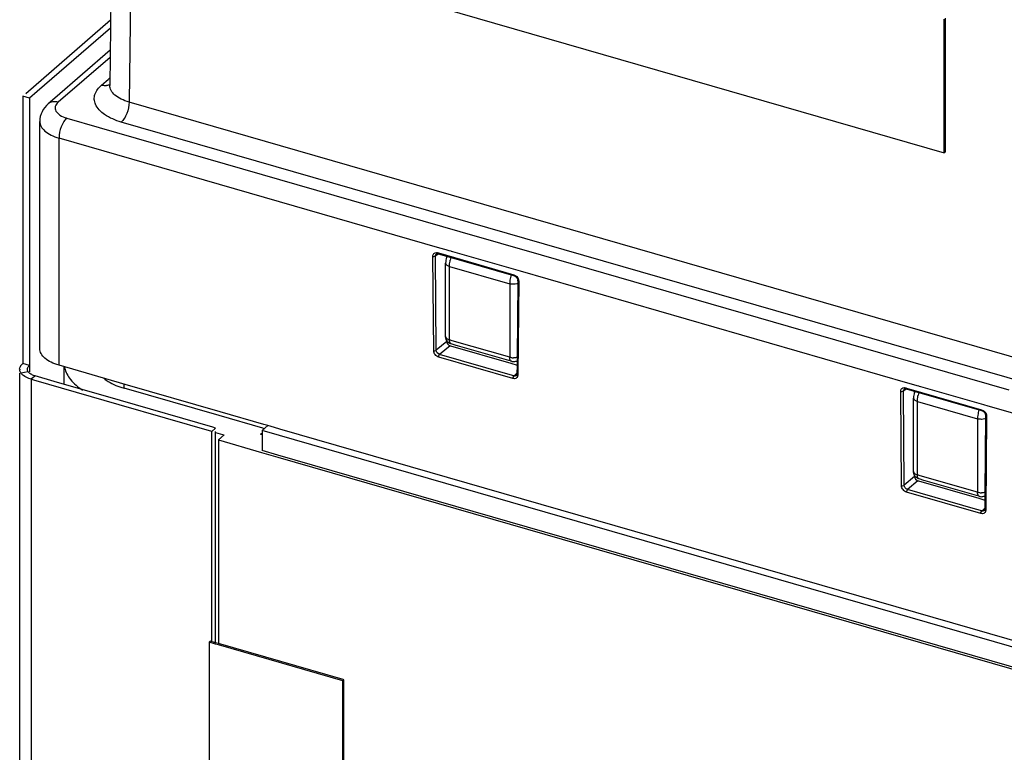
# Model space of a CAD drawing. Units: millimetres. Extents: x -27 to 1761, y -687 to 805.
# Drawn here: x 1221 to 1349, y 564 to 658 of the extents above; entities that cross this region are included whole.
import ezdxf

# ---------------------------------------------------------------- set-up
doc = ezdxf.new("R2010")
doc.units = ezdxf.units.MM
doc.header["$LTSCALE"] = 46.255
for name, color, linetype in [('PR970_150_02_BL44', 7, 'CONTINUOUS'), ('PR980_246_00_BL31', 7, 'CONTINUOUS'), ('PR980_247_00_BL24', 7, 'CONTINUOUS'), ('SP980_011_00_BL43', 7, 'CONTINUOUS'), ('SP980_012_00_BL41', 7, 'CONTINUOUS'), ('SP980_018_00_BL42', 7, 'CONTINUOUS')]:
    doc.layers.add(name, color=color, linetype=linetype)

msp = doc.modelspace()

# ---------------------------------------------------------------- linework, layer by layer
at = {"layer": 'PR970_150_02_BL44', "color": 7, "linetype": 'Continuous'}
for p, q in [((1233.22, 658.4), (1222.21, 648.87)), ((1221.84, 648.55), (1221.84, 648.3)), ((1222.7, 648.3), (1221.84, 648.55)), ((1221.84, 648.3), (1221.84, 613.91)), ((1222.7, 613.66), (1221.84, 613.91)), ((1221.43, 612.66), (1221.43, 612.29)), ((1221.43, 612.29), (1221.43, 611.86)), ((1221.43, 611.86), (1221.43, 313.5)), ((1223.28, 611.76), (1222.93, 611.86)), ((1234.33, 608.57), (1223.28, 611.76)), ((1246.32, 605.11), (1234.33, 608.57)), ((1246.82, 605.54), (1246.32, 605.11)), ((1246.32, 577.91), (1246.32, 605.11))]:
    msp.add_line(p, q, dxfattribs=at)
at = {"layer": 'PR970_150_02_BL44', "color": 3, "linetype": 'Continuous'}
for p, q in [((1233.21, 657.39), (1223.71, 649.17)), ((1223.71, 649.17), (1222.7, 648.3)), ((1222.7, 648.3), (1222.7, 613.91)), ((1222.7, 613.91), (1222.7, 613.66)), ((1225.92, 611.57), (1223.43, 612.29)), ((1234.49, 609.1), (1225.92, 611.57)), ((1246.47, 605.64), (1234.49, 609.1)), ((1246.82, 605.54), (1246.47, 605.64)), ((1246.82, 604.65), (1246.82, 605.11)), ((1246.82, 604), (1246.82, 604.65)), ((1246.82, 577.91), (1246.82, 604)), ((1246.82, 577.71), (1246.82, 577.91))]:
    msp.add_line(p, q, dxfattribs=at)
at = {"layer": 'PR970_150_02_BL44', "color": 9, "linetype": 'Continuous'}
for p, q in [((1222.7, 613.66), (1222.7, 613.16)), ((1222.04, 612.73), (1221.61, 612.66)), ((1222.55, 612.82), (1222.04, 612.73)), ((1222.7, 613.16), (1222.7, 612.82)), ((1223.19, 612.08), (1222.93, 611.86)), ((1222.93, 611.86), (1222.93, 313.5)), ((1223.29, 612.17), (1223.19, 612.08)), ((1223.43, 612.29), (1223.29, 612.17))]:
    msp.add_line(p, q, dxfattribs=at)
at = {"layer": 'PR970_150_02_BL44', "color": 7, "linetype": 'Continuous'}
for centre, radius, start, end in [((1222.18, 613.16), 0.749, 180.06, 185.9383), ((1222.41, 613.07), 0.996, 148.4253, 154.2126)]:
    msp.add_arc(centre, radius, start, end, dxfattribs=at)
for points, knots in [([(1221.57, 613.59), (1221.58, 613.61), (1221.6, 613.65), (1221.63, 613.69), (1221.64, 613.7)], [0, 0, 0, 0, 0.49333, 1, 1, 1, 1]), ([(1222.93, 611.86), (1222.83, 611.89), (1222.48, 612), (1222.13, 612.17), (1221.92, 612.34)], [0, 0, 0, 0, 0.275193, 1, 1, 1, 1])]:
    msp.add_open_spline(points, degree=3, knots=knots, dxfattribs=at)
for points in [[(1221.64, 613.7), (1221.7, 613.78), (1221.77, 613.84), (1221.84, 613.91)], [(1221.43, 613.16), (1221.43, 613.28), (1221.47, 613.4), (1221.52, 613.51)], [(1221.61, 612.66), (1221.52, 612.78), (1221.45, 612.93), (1221.44, 613.08)], [(1221.75, 612.49), (1221.69, 612.54), (1221.65, 612.6), (1221.61, 612.66)], [(1221.92, 612.34), (1221.86, 612.39), (1221.8, 612.44), (1221.75, 612.49)]]:
    msp.add_open_spline(points, degree=3, dxfattribs=at)
at = {"layer": 'PR970_150_02_BL44', "color": 3, "linetype": 'Continuous'}
for points in [[(1222.49, 613.39), (1222.54, 613.49), (1222.62, 613.58), (1222.7, 613.66)], [(1222.43, 613.16), (1222.43, 613.24), (1222.45, 613.32), (1222.49, 613.39)], [(1222.55, 612.82), (1222.48, 612.92), (1222.43, 613.04), (1222.43, 613.16)], [(1222.76, 612.61), (1222.68, 612.67), (1222.61, 612.74), (1222.55, 612.82)]]:
    msp.add_open_spline(points, degree=3, dxfattribs=at)
msp.add_open_spline([(1223.43, 612.29), (1223.37, 612.31), (1223.13, 612.39), (1222.9, 612.5), (1222.76, 612.61)], degree=3, knots=[0, 0, 0, 0, 0.275193, 1, 1, 1, 1], dxfattribs=at)
at = {"layer": 'PR980_246_00_BL31', "color": 7, "linetype": 'Continuous'}
for p, q in [((1246.12, 577.91), (1245.97, 577.78)), ((1246.82, 577.71), (1246.12, 577.91)), ((1245.97, 577.78), (1245.97, 335.3)), ((1246.82, 577.54), (1245.97, 577.78)), ((1247.18, 577.61), (1246.82, 577.71)), ((1247.18, 577.43), (1246.82, 577.54)), ((1263.33, 572.94), (1247.18, 577.61)), ((1263.29, 572.78), (1247.18, 577.43)), ((1263.44, 572.91), (1263.29, 572.78)), ((1263.29, 330.3), (1263.29, 572.78)), ((1263.44, 572.91), (1263.33, 572.94)), ((1263.44, 572.78), (1263.44, 572.91)), ((1263.44, 330.43), (1263.44, 572.78))]:
    msp.add_line(p, q, dxfattribs=at)
at = {"layer": 'PR980_247_00_BL24', "color": 7, "linetype": 'Continuous'}
for p, q in [((1254.63, 666.22), (1341.23, 641.22)), ((1341.23, 641.22), (1341.23, 658.54)), ((1341.38, 641.35), (1341.38, 658.67)), ((1341.38, 641.35), (1341.23, 641.22))]:
    msp.add_line(p, q, dxfattribs=at)
at = {"layer": 'SP980_011_00_BL43', "color": 7, "linetype": 'Continuous'}
for p, q in [((1276.62, 626.49), (1276.62, 626.92)), ((1276.62, 618.33), (1276.62, 626.49)), ((1276.62, 618.12), (1276.62, 618.33)), ((1276.62, 617.4), (1276.62, 618.12)), ((1277.35, 616.44), (1277.34, 616.44)), ((1277.97, 616.26), (1277.34, 616.44)), ((1278.14, 616.21), (1277.97, 616.26)), ((1284.79, 614.29), (1278.14, 616.21)), ((1285.14, 614.19), (1284.79, 614.29)), ((1337.24, 608.99), (1337.24, 609.42)), ((1337.24, 600.83), (1337.24, 608.99)), ((1253.58, 605.87), (1252.83, 605.22)), ((1252.83, 605.22), (1252.84, 604.73)), ((1378.59, 568.92), (1252.83, 605.22)), ((1252.84, 604.73), (1252.85, 602.62)), ((1254.88, 602.03), (1252.85, 602.62)), ((1378.11, 566.46), (1254.88, 602.03)), ((1337.24, 600.62), (1337.24, 600.83)), ((1337.24, 599.9), (1337.24, 600.62)), ((1337.97, 598.94), (1337.97, 598.94)), ((1338.59, 598.76), (1337.97, 598.94)), ((1338.76, 598.71), (1338.59, 598.76)), ((1345.41, 596.79), (1338.76, 598.71)), ((1345.76, 596.69), (1345.41, 596.79))]:
    msp.add_line(p, q, dxfattribs=at)
at = {"layer": 'SP980_011_00_BL43', "color": 9, "linetype": 'Continuous'}
for p, q in [((1277.12, 617.4), (1277.12, 626.49)), ((1277.12, 626.49), (1284.92, 624.24)), ((1284.92, 624.24), (1284.92, 614.71)), ((1277.12, 616.96), (1277.12, 617.4)), ((1277.47, 616.86), (1277.12, 616.96)), ((1284.92, 614.71), (1277.47, 616.86)), ((1285.14, 614.19), (1285.14, 614.19)), ((1234.97, 610.7), (1234.96, 611.24)), ((1337.74, 599.9), (1337.74, 608.99)), ((1337.74, 608.99), (1345.54, 606.74)), ((1345.54, 606.74), (1345.54, 597.21)), ((1337.74, 599.46), (1337.74, 599.9)), ((1338.09, 599.36), (1337.74, 599.46)), ((1345.54, 597.21), (1338.09, 599.36)), ((1345.76, 596.69), (1345.76, 596.69))]:
    msp.add_line(p, q, dxfattribs=at)
at = {"layer": 'SP980_011_00_BL43', "color": 7, "linetype": 'Continuous'}
for centre, radius, start, end in [((1279.92, 626.84), 3.3, 162.965, 165.328), ((1285.42, 615.15), 1, 253.6458, 261.2495), ((1285.41, 615.15), 1, 287.2985, 297.7669), ((1340.54, 609.34), 3.3, 162.965, 165.328), ((1346.04, 597.65), 1, 253.6458, 261.2495), ((1346.04, 597.65), 1, 287.2985, 297.7669)]:
    msp.add_arc(centre, radius, start, end, dxfattribs=at)
at = {"layer": 'SP980_011_00_BL43', "color": 9, "linetype": 'Continuous'}
for centre, radius, start, end in [((1281.7, 626.32), 4.59, 162.9845, 167.4878), ((1285.42, 616.62), 1.98, 263.4792, 270.1321), ((1342.32, 608.82), 4.59, 162.9845, 167.4878), ((1346.04, 599.12), 1.98, 263.4792, 270.1321)]:
    msp.add_arc(centre, radius, start, end, dxfattribs=at)
at = {"layer": 'SP980_011_00_BL43', "color": 7, "linetype": 'Continuous'}
for points in [[(1276.72, 627.68), (1276.66, 627.43), (1276.62, 627.18), (1276.62, 626.92)], [(1276.7, 617), (1276.65, 617.12), (1276.62, 617.26), (1276.62, 617.4)], [(1277.02, 616.59), (1276.89, 616.7), (1276.77, 616.84), (1276.7, 617)], [(1277.34, 616.44), (1277.23, 616.47), (1277.12, 616.52), (1277.02, 616.59)], [(1285.27, 614.16), (1285.41, 614.13), (1285.57, 614.15), (1285.71, 614.19)], [(1337.35, 610.18), (1337.28, 609.93), (1337.24, 609.68), (1337.24, 609.42)], [(1337.33, 599.5), (1337.27, 599.62), (1337.24, 599.76), (1337.24, 599.9)], [(1337.65, 599.09), (1337.51, 599.2), (1337.39, 599.34), (1337.33, 599.5)], [(1337.97, 598.94), (1337.85, 598.97), (1337.74, 599.02), (1337.65, 599.09)], [(1345.89, 596.66), (1346.04, 596.63), (1346.19, 596.65), (1346.33, 596.69)]]:
    msp.add_open_spline(points, degree=3, dxfattribs=at)
at = {"layer": 'SP980_011_00_BL43', "color": 9, "linetype": 'Continuous'}
for points in [[(1276.62, 626.92), (1276.62, 626.85), (1276.66, 626.78), (1276.7, 626.73)], [(1285.1, 625.4), (1285.03, 625.17), (1284.98, 624.93), (1284.95, 624.69)], [(1284.95, 624.69), (1284.93, 624.54), (1284.92, 624.39), (1284.92, 624.24)], [(1285.42, 624.17), (1285.25, 624.17), (1285.08, 624.19), (1284.92, 624.24)], [(1276.76, 617.14), (1276.8, 617.11), (1276.84, 617.08), (1276.89, 617.06)], [(1276.89, 617.06), (1276.96, 617.02), (1277.04, 616.99), (1277.12, 616.96)], [(1277.13, 616.82), (1277.12, 616.87), (1277.12, 616.91), (1277.12, 616.96)], [(1277.19, 616.58), (1277.16, 616.66), (1277.14, 616.74), (1277.13, 616.82)], [(1285.19, 614.66), (1285.1, 614.67), (1285.01, 614.69), (1284.92, 614.71)], [(1285.88, 614.7), (1285.73, 614.66), (1285.58, 614.65), (1285.42, 614.65)], [(1337.24, 609.42), (1337.24, 609.35), (1337.28, 609.28), (1337.32, 609.23)], [(1345.72, 607.9), (1345.65, 607.67), (1345.6, 607.43), (1345.57, 607.19)], [(1345.57, 607.19), (1345.55, 607.04), (1345.54, 606.89), (1345.54, 606.74)], [(1346.04, 606.67), (1345.87, 606.67), (1345.7, 606.69), (1345.54, 606.74)], [(1337.38, 599.64), (1337.42, 599.61), (1337.46, 599.58), (1337.51, 599.56)], [(1337.51, 599.56), (1337.58, 599.52), (1337.66, 599.49), (1337.74, 599.46)], [(1337.75, 599.32), (1337.75, 599.37), (1337.74, 599.41), (1337.74, 599.46)], [(1337.81, 599.08), (1337.78, 599.16), (1337.76, 599.24), (1337.75, 599.32)], [(1345.82, 597.16), (1345.72, 597.17), (1345.63, 597.19), (1345.54, 597.21)], [(1346.5, 597.2), (1346.35, 597.16), (1346.2, 597.15), (1346.04, 597.15)]]:
    msp.add_open_spline(points, degree=3, dxfattribs=at)
for points, knots in [([(1276.7, 626.73), (1276.73, 626.7), (1276.84, 626.59), (1277, 626.52), (1277.12, 626.49)], [0, 0, 0, 0, 0.212978, 1, 1, 1, 1]), ([(1277.12, 626.49), (1277.12, 626.56), (1277.13, 626.83), (1277.17, 627.11), (1277.22, 627.32)], [0, 0, 0, 0, 0.236347, 1, 1, 1, 1]), ([(1285.97, 624.26), (1285.93, 624.24), (1285.75, 624.19), (1285.56, 624.17), (1285.42, 624.17)], [0, 0, 0, 0, 0.236571, 1, 1, 1, 1]), ([(1276.62, 617.4), (1276.62, 617.33), (1276.67, 617.23), (1276.74, 617.16), (1276.76, 617.14)], [0, 0, 0, 0, 0.713495, 1, 1, 1, 1]), ([(1277.34, 616.44), (1277.29, 616.45), (1277.23, 616.5), (1277.2, 616.57), (1277.19, 616.58)], [0, 0, 0, 0, 0.711391, 1, 1, 1, 1]), ([(1285.14, 614.19), (1285.1, 614.2), (1284.93, 614.32), (1284.92, 614.55), (1284.92, 614.71)], [0, 0, 0, 0, 0.183484, 1, 1, 1, 1]), ([(1337.74, 608.99), (1337.74, 609.06), (1337.75, 609.33), (1337.79, 609.61), (1337.84, 609.82)], [0, 0, 0, 0, 0.236347, 1, 1, 1, 1]), ([(1337.32, 609.23), (1337.35, 609.2), (1337.47, 609.09), (1337.62, 609.02), (1337.74, 608.99)], [0, 0, 0, 0, 0.212978, 1, 1, 1, 1]), ([(1346.59, 606.76), (1346.55, 606.74), (1346.37, 606.69), (1346.18, 606.67), (1346.04, 606.67)], [0, 0, 0, 0, 0.236571, 1, 1, 1, 1]), ([(1337.24, 599.9), (1337.24, 599.83), (1337.29, 599.73), (1337.36, 599.66), (1337.38, 599.64)], [0, 0, 0, 0, 0.713495, 1, 1, 1, 1]), ([(1337.97, 598.94), (1337.92, 598.95), (1337.86, 599), (1337.82, 599.07), (1337.81, 599.08)], [0, 0, 0, 0, 0.711391, 1, 1, 1, 1]), ([(1345.76, 596.69), (1345.72, 596.7), (1345.55, 596.82), (1345.54, 597.05), (1345.54, 597.21)], [0, 0, 0, 0, 0.183484, 1, 1, 1, 1])]:
    msp.add_open_spline(points, degree=3, knots=knots, dxfattribs=at)
at = {"layer": 'SP980_012_00_BL41', "color": 7, "linetype": 'Continuous'}
for p, q in [((1234.18, 728.51), (1233.1, 649.96)), ((1233.17, 654.52), (1225.98, 648.29)), ((1225.98, 648.29), (1225.12, 647.55)), ((1224.03, 615.84), (1224.03, 645.29)), ((1275.41, 628.1), (1275.46, 628.13)), ((1275.46, 628.13), (1275.62, 628.13)), ((1275.62, 628.13), (1275.67, 628.12)), ((1275.67, 628.12), (1275.67, 628.12)), ((1275.67, 628.12), (1276.72, 627.82)), ((1276.72, 627.82), (1285.41, 625.31)), ((1276.72, 627.82), (1276.72, 627.66)), ((1285.41, 625.31), (1285.5, 625.29)), ((1285.5, 625.29), (1285.5, 625.29)), ((1285.5, 625.29), (1285.64, 625.22)), ((1285.64, 625.22), (1285.85, 625.02)), ((1285.85, 625.02), (1285.96, 624.77)), ((1285.96, 624.58), (1285.88, 614.74)), ((1285.96, 624.77), (1285.96, 624.69)), ((1285.96, 624.69), (1285.96, 624.58)), ((1276.76, 616.93), (1276.76, 616.77)), ((1277.19, 616.21), (1277.27, 616.19)), ((1277.27, 616.19), (1285.06, 613.94)), ((1235.1, 611.2), (1226.53, 613.68)), ((1285.06, 613.94), (1285.87, 613.7)), ((1285.87, 613.71), (1285.86, 612.53)), ((1285.88, 614.74), (1285.87, 614.39)), ((1285.87, 614.39), (1285.87, 614.28)), ((1285.87, 614.28), (1285.87, 613.71)), ((1285.85, 612.47), (1285.79, 612.35)), ((1285.79, 612.35), (1285.79, 612.35)), ((1285.86, 612.53), (1285.85, 612.47)), ((1247.42, 607.64), (1235.1, 611.2)), ((1336.03, 610.6), (1336.08, 610.63)), ((1336.08, 610.63), (1336.25, 610.63)), ((1336.25, 610.63), (1336.29, 610.62)), ((1336.29, 610.62), (1336.29, 610.62)), ((1336.29, 610.62), (1337.34, 610.32)), ((1337.34, 610.32), (1346.03, 607.81)), ((1337.34, 610.32), (1337.34, 610.16)), ((1253.07, 606.02), (1247.42, 607.64)), ((1346.03, 607.81), (1346.12, 607.79)), ((1346.12, 607.79), (1346.12, 607.79)), ((1346.12, 607.79), (1346.26, 607.72)), ((1346.26, 607.72), (1346.47, 607.52)), ((1346.47, 607.52), (1346.58, 607.27)), ((1346.58, 607.27), (1346.59, 607.19)), ((1253.58, 605.87), (1253.07, 606.02)), ((1346.58, 607.08), (1346.5, 597.24)), ((1346.59, 607.19), (1346.58, 607.08)), ((1254.46, 605.62), (1253.58, 605.87)), ((1255.16, 605.41), (1254.46, 605.62)), ((1378.82, 569.71), (1255.16, 605.41)), ((1337.38, 599.43), (1337.38, 599.27)), ((1337.81, 598.71), (1337.89, 598.69)), ((1337.89, 598.69), (1345.69, 596.44)), ((1346.5, 597.24), (1346.49, 596.89)), ((1345.69, 596.44), (1346.5, 596.2)), ((1346.49, 596.21), (1346.48, 595.03)), ((1346.49, 596.89), (1346.49, 596.78)), ((1346.49, 596.78), (1346.49, 596.21)), ((1346.47, 594.97), (1346.41, 594.85)), ((1346.41, 594.85), (1346.41, 594.85)), ((1346.48, 595.03), (1346.47, 594.97))]:
    msp.add_line(p, q, dxfattribs=at)
at = {"layer": 'SP980_012_00_BL41', "color": 9, "linetype": 'Continuous'}
for p, q in [((1236.39, 704.93), (1235.6, 647.79)), ((1233.15, 653.59), (1226.43, 647.77)), ((1232.63, 650.5), (1232.9, 650.73)), ((1232.9, 650.73), (1233.12, 650.92)), ((1232.04, 649.98), (1232.63, 650.5)), ((1233.1, 649.95), (1233.1, 649.96)), ((1380.6, 605.93), (1235.6, 647.79)), ((1227.53, 645.72), (1231.71, 644.51)), ((1224.03, 645.29), (1224.03, 645.29)), ((1231.71, 644.51), (1278.47, 631.02)), ((1379.84, 603.28), (1234.6, 645.2)), ((1226.53, 613.68), (1226.53, 643.12)), ((1275.88, 628.87), (1226.53, 643.12)), ((1278.47, 631.02), (1288.99, 627.98)), ((1275.07, 615.57), (1274.96, 627.79)), ((1275.3, 627.83), (1275.49, 627.99)), ((1275.41, 615.62), (1275.3, 627.83)), ((1275.41, 628.1), (1275.41, 628.1)), ((1275.49, 627.99), (1275.67, 628.12)), ((1275.61, 628.26), (1275.7, 628.23)), ((1275.7, 628.23), (1285.44, 625.42)), ((1276.67, 628.65), (1275.88, 628.87)), ((1277.09, 628.53), (1276.67, 628.65)), ((1277.32, 628.46), (1277.09, 628.53)), ((1277.39, 628.44), (1277.32, 628.46)), ((1277.55, 628.39), (1277.39, 628.44)), ((1285.71, 626.04), (1277.55, 628.39)), ((1288.99, 627.98), (1339.09, 613.52)), ((1286.3, 625.87), (1285.71, 626.04)), ((1336.5, 611.37), (1286.3, 625.87)), ((1285.96, 624.69), (1285.96, 624.69)), ((1286.09, 624.58), (1285.98, 612.53)), ((1276.76, 616.77), (1275.41, 615.62)), ((1277.19, 616.21), (1275.84, 615.07)), ((1284.66, 612.52), (1275.84, 615.07)), ((1285.33, 611.97), (1275.72, 614.74)), ((1285.46, 612.29), (1284.66, 612.52)), ((1285.46, 612.29), (1285.66, 612.48)), ((1285.66, 612.48), (1285.79, 612.6)), ((1285.86, 612.53), (1285.86, 612.53)), ((1285.98, 612.53), (1285.98, 612.42)), ((1339.09, 613.52), (1349.61, 610.48)), ((1337.29, 611.15), (1336.5, 611.37)), ((1337.71, 611.03), (1337.29, 611.15)), ((1335.69, 598.07), (1335.58, 610.29)), ((1335.92, 610.33), (1336.12, 610.49)), ((1336.03, 598.12), (1335.92, 610.33)), ((1336.03, 610.6), (1336.04, 610.6)), ((1336.12, 610.49), (1336.29, 610.62)), ((1336.23, 610.76), (1336.32, 610.73)), ((1336.32, 610.73), (1346.06, 607.92)), ((1337.94, 610.96), (1337.71, 611.03)), ((1338.01, 610.94), (1337.94, 610.96)), ((1338.17, 610.89), (1338.01, 610.94)), ((1346.33, 608.54), (1338.17, 610.89)), ((1346.93, 608.37), (1346.33, 608.54)), ((1380.09, 598.79), (1346.93, 608.37)), ((1346.59, 607.19), (1346.59, 607.19)), ((1346.71, 607.08), (1346.6, 595.03)), ((1337.38, 599.27), (1336.03, 598.12)), ((1337.81, 598.71), (1336.46, 597.57)), ((1345.95, 594.47), (1336.34, 597.24)), ((1345.28, 595.02), (1336.46, 597.57)), ((1346.08, 594.79), (1345.28, 595.02)), ((1346.08, 594.79), (1346.29, 594.98)), ((1346.29, 594.98), (1346.42, 595.1)), ((1346.48, 595.03), (1346.48, 595.03)), ((1346.6, 595.03), (1346.6, 594.92))]:
    msp.add_line(p, q, dxfattribs=at)
for centre in [(1285.3, 624.57), (1345.92, 607.07)]:
    msp.add_arc(centre, 0.792, 9.8858, 16.052, dxfattribs=at)
at = {"layer": 'SP980_012_00_BL41', "color": 7, "linetype": 'Continuous'}
for centre in [(1277.19, 616.64), (1337.82, 599.14)]:
    msp.add_ellipse(centre, major_axis=(-0.324, 0.381), ratio=0.754561, start_param=0.729081, end_param=2.290849, dxfattribs=at)
at = {"layer": 'SP980_012_00_BL41', "color": 9, "linetype": 'Continuous'}
for points, knots in [([(1231.26, 647.51), (1231.17, 647.71), (1231.06, 648.14), (1231.19, 649.07), (1231.67, 649.66), (1232.04, 649.98)], [0, 0, 0, 0, 0.235855, 0.46837, 1, 1, 1, 1]), ([(1232.7, 649.92), (1232.65, 649.92), (1232.43, 649.9), (1232.2, 649.94), (1232.04, 649.98)], [0, 0, 0, 0, 0.240687, 1, 1, 1, 1]), ([(1235.6, 647.79), (1235.25, 647.89), (1234.6, 648.13), (1233.79, 648.63), (1233.24, 649.24), (1233.1, 649.73), (1233.1, 649.95)], [0, 0, 0, 0, 0.315985, 0.58605, 0.809047, 1, 1, 1, 1]), ([(1226.43, 647.77), (1226.2, 647.84), (1225.73, 647.89), (1225.28, 647.69), (1225.12, 647.55)], [0, 0, 0, 0, 0.526546, 1, 1, 1, 1]), ([(1226.43, 647.77), (1226.26, 647.62), (1226.04, 647.35), (1226.01, 646.91), (1226.17, 646.48), (1226.69, 646.02), (1227.22, 645.81), (1227.53, 645.72)], [0, 0, 0, 0, 0.225712, 0.324926, 0.427871, 0.676195, 1, 1, 1, 1]), ([(1234.6, 645.2), (1233.84, 645.42), (1232.55, 645.94), (1231.49, 646.96), (1231.26, 647.51)], [0, 0, 0, 0, 0.571268, 1, 1, 1, 1]), ([(1235.6, 647.79), (1235.6, 647.29), (1235.44, 646.54), (1235.03, 645.69), (1234.75, 645.33), (1234.6, 645.2)], [0, 0, 0, 0, 0.531179, 0.788645, 1, 1, 1, 1]), ([(1227.53, 645.72), (1227.38, 645.59), (1227.1, 645.23), (1226.69, 644.38), (1226.53, 643.62), (1226.53, 643.12)], [0, 0, 0, 0, 0.21156, 0.469362, 1, 1, 1, 1]), ([(1224.03, 645.29), (1224.03, 645.06), (1224.17, 644.58), (1224.72, 643.97), (1225.53, 643.46), (1226.17, 643.22), (1226.53, 643.12)], [0, 0, 0, 0, 0.190649, 0.413706, 0.684071, 1, 1, 1, 1]), ([(1274.96, 627.79), (1274.96, 627.92), (1275.04, 628.19), (1275.31, 628.28), (1275.43, 628.28)], [0, 0, 0, 0, 0.507529, 1, 1, 1, 1]), ([(1274.96, 627.79), (1275.05, 627.76), (1275.18, 627.77), (1275.28, 627.82), (1275.3, 627.83)], [0, 0, 0, 0, 0.787918, 1, 1, 1, 1]), ([(1275.3, 627.83), (1275.3, 627.86), (1275.31, 627.96), (1275.36, 628.05), (1275.41, 628.1)], [0, 0, 0, 0, 0.270172, 1, 1, 1, 1]), ([(1275.61, 628.26), (1275.61, 628.24), (1275.61, 628.19), (1275.63, 628.13), (1275.67, 628.12)], [0, 0, 0, 0, 0.335396, 1, 1, 1, 1]), ([(1285.44, 625.42), (1285.44, 625.4), (1285.44, 625.36), (1285.46, 625.3), (1285.5, 625.29)], [0, 0, 0, 0, 0.335397, 1, 1, 1, 1]), ([(1286.09, 624.58), (1286.07, 624.58), (1286.02, 624.6), (1285.96, 624.65), (1285.96, 624.69)], [0, 0, 0, 0, 0.322411, 1, 1, 1, 1]), ([(1275.07, 615.57), (1275.16, 615.55), (1275.28, 615.55), (1275.39, 615.6), (1275.41, 615.62)], [0, 0, 0, 0, 0.787917, 1, 1, 1, 1]), ([(1275.72, 614.74), (1275.54, 614.79), (1275.22, 615.03), (1275.07, 615.39), (1275.07, 615.57)], [0, 0, 0, 0, 0.505163, 1, 1, 1, 1]), ([(1275.72, 614.74), (1275.72, 614.83), (1275.75, 614.96), (1275.82, 615.05), (1275.84, 615.07)], [0, 0, 0, 0, 0.786522, 1, 1, 1, 1]), ([(1285.98, 612.42), (1285.98, 612.3), (1285.9, 612.05), (1285.66, 611.95), (1285.54, 611.94)], [0, 0, 0, 0, 0.508728, 1, 1, 1, 1]), ([(1285.33, 611.97), (1285.33, 612.06), (1285.37, 612.18), (1285.44, 612.28), (1285.46, 612.29)], [0, 0, 0, 0, 0.786522, 1, 1, 1, 1]), ([(1335.58, 610.29), (1335.58, 610.42), (1335.66, 610.69), (1335.93, 610.78), (1336.05, 610.78)], [0, 0, 0, 0, 0.507529, 1, 1, 1, 1]), ([(1335.58, 610.29), (1335.67, 610.26), (1335.8, 610.27), (1335.9, 610.32), (1335.92, 610.33)], [0, 0, 0, 0, 0.787918, 1, 1, 1, 1]), ([(1335.92, 610.33), (1335.92, 610.36), (1335.93, 610.46), (1335.98, 610.55), (1336.03, 610.6)], [0, 0, 0, 0, 0.270172, 1, 1, 1, 1]), ([(1336.23, 610.76), (1336.23, 610.74), (1336.23, 610.69), (1336.26, 610.63), (1336.29, 610.62)], [0, 0, 0, 0, 0.335396, 1, 1, 1, 1]), ([(1346.06, 607.92), (1346.06, 607.9), (1346.06, 607.86), (1346.09, 607.8), (1346.12, 607.79)], [0, 0, 0, 0, 0.335397, 1, 1, 1, 1]), ([(1346.71, 607.08), (1346.69, 607.08), (1346.64, 607.1), (1346.59, 607.15), (1346.59, 607.19)], [0, 0, 0, 0, 0.322411, 1, 1, 1, 1]), ([(1335.69, 598.07), (1335.78, 598.05), (1335.91, 598.05), (1336.01, 598.1), (1336.03, 598.12)], [0, 0, 0, 0, 0.787917, 1, 1, 1, 1]), ([(1336.34, 597.24), (1336.16, 597.29), (1335.84, 597.53), (1335.69, 597.89), (1335.69, 598.07)], [0, 0, 0, 0, 0.505163, 1, 1, 1, 1]), ([(1336.34, 597.24), (1336.34, 597.33), (1336.37, 597.46), (1336.45, 597.55), (1336.46, 597.57)], [0, 0, 0, 0, 0.786522, 1, 1, 1, 1]), ([(1345.95, 594.47), (1345.95, 594.56), (1345.99, 594.68), (1346.06, 594.78), (1346.08, 594.79)], [0, 0, 0, 0, 0.786522, 1, 1, 1, 1]), ([(1346.6, 594.92), (1346.6, 594.8), (1346.52, 594.55), (1346.28, 594.45), (1346.16, 594.44)], [0, 0, 0, 0, 0.508728, 1, 1, 1, 1])]:
    msp.add_open_spline(points, degree=3, knots=knots, dxfattribs=at)
for points in [[(1233.12, 650.05), (1232.99, 649.98), (1232.85, 649.94), (1232.7, 649.92)], [(1275.43, 628.28), (1275.49, 628.28), (1275.55, 628.27), (1275.61, 628.26)], [(1285.44, 625.42), (1285.72, 625.34), (1285.98, 625.07), (1286.06, 624.79)], [(1286.08, 624.7), (1286.09, 624.66), (1286.09, 624.62), (1286.09, 624.58)], [(1275.84, 615.07), (1275.62, 615.13), (1275.41, 615.39), (1275.41, 615.62)], [(1285.79, 612.35), (1285.73, 612.3), (1285.66, 612.28), (1285.59, 612.27)], [(1285.89, 612.47), (1285.87, 612.49), (1285.86, 612.51), (1285.86, 612.53)], [(1285.98, 612.42), (1285.95, 612.43), (1285.92, 612.45), (1285.89, 612.47)], [(1285.54, 611.94), (1285.47, 611.94), (1285.4, 611.95), (1285.33, 611.97)], [(1285.59, 612.27), (1285.55, 612.27), (1285.5, 612.28), (1285.46, 612.29)], [(1336.05, 610.78), (1336.11, 610.78), (1336.17, 610.77), (1336.23, 610.76)], [(1346.06, 607.92), (1346.35, 607.84), (1346.6, 607.57), (1346.68, 607.29)], [(1346.7, 607.2), (1346.71, 607.16), (1346.71, 607.12), (1346.71, 607.08)], [(1336.46, 597.57), (1336.24, 597.63), (1336.03, 597.89), (1336.03, 598.12)], [(1346.16, 594.44), (1346.09, 594.44), (1346.02, 594.45), (1345.95, 594.47)], [(1346.22, 594.77), (1346.17, 594.77), (1346.12, 594.78), (1346.08, 594.79)], [(1346.41, 594.85), (1346.36, 594.8), (1346.28, 594.78), (1346.22, 594.77)], [(1346.51, 594.97), (1346.49, 594.99), (1346.48, 595.01), (1346.48, 595.03)], [(1346.6, 594.92), (1346.57, 594.93), (1346.54, 594.95), (1346.51, 594.97)]]:
    msp.add_open_spline(points, degree=3, dxfattribs=at)
at = {"layer": 'SP980_012_00_BL41', "color": 7, "linetype": 'Continuous'}
for points, knots in [([(1225.12, 647.55), (1224.8, 647.27), (1224.24, 646.59), (1224.03, 645.72), (1224.03, 645.29)], [0, 0, 0, 0, 0.496623, 1, 1, 1, 1]), ([(1226.53, 613.68), (1226.17, 613.78), (1225.53, 614.02), (1224.72, 614.52), (1224.17, 615.13), (1224.03, 615.62), (1224.03, 615.84)], [0, 0, 0, 0, 0.31593, 0.586295, 0.809351, 1, 1, 1, 1])]:
    msp.add_open_spline(points, degree=3, knots=knots, dxfattribs=at)
at = {"layer": 'SP980_018_00_BL42', "color": 7, "linetype": 'Continuous'}
for p, q in [((1227.2, 611.2), (1227.2, 613.48)), ((1247.28, 607.15), (1234.95, 610.7)), ((1252.92, 605.52), (1247.28, 607.15)), ((1246.82, 604.97), (1247.41, 604.8)), ((1247.41, 604.8), (1247.93, 604.65)), ((1252.65, 604.73), (1252.84, 604.89)), ((1252.84, 604.68), (1252.65, 604.73)), ((1253.12, 605.46), (1252.92, 605.52)), ((1247.93, 604.65), (1247.18, 604)), ((1247.18, 604), (1247.18, 577.61)), ((1247.18, 604), (1252.78, 602.38)), ((1252.78, 602.38), (1254.88, 601.78)), ((1254.88, 601.78), (1376.65, 566.62))]:
    msp.add_line(p, q, dxfattribs=at)
msp.add_arc((1230.17, 613.96), 2.97, 189.6069, 191.8998, dxfattribs=at)
for points, knots in [([(1227.26, 613.35), (1227.38, 612.8), (1228, 611.65), (1228.98, 610.84), (1229.56, 610.46)], [0, 0, 0, 0, 0.451659, 1, 1, 1, 1]), ([(1232.37, 611.95), (1232.53, 611.81), (1233.33, 611.27), (1234.24, 610.91), (1234.95, 610.7)], [0, 0, 0, 0, 0.223603, 1, 1, 1, 1])]:
    msp.add_open_spline(points, degree=3, knots=knots, dxfattribs=at)

doc.saveas('drawing.dxf')
